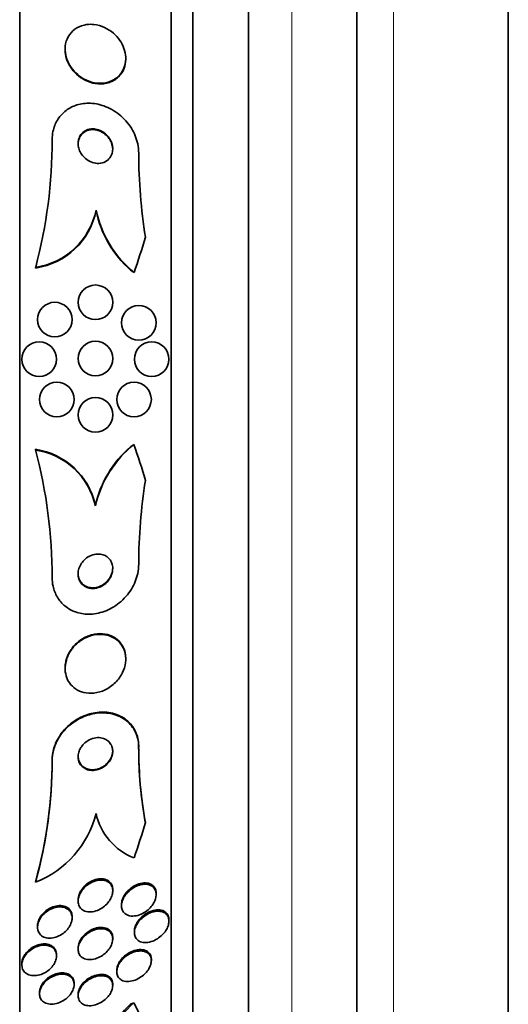
# Model space of a CAD drawing. Units: millimetres. Extents: x -218 to 1083, y 29 to 1164.
# Drawn here: x 739 to 750, y 661 to 684 of the extents above; entities that cross this region are included whole.
import ezdxf

# ---------------------------------------------------------------- set-up
doc = ezdxf.new("R2010")
doc.units = ezdxf.units.MM
doc.layers.add('DV7_Défaut', color=7, linetype='Continuous')
doc.layers.add('Défaut', color=7, linetype='Continuous')

# ---------------------------------------------------------------- blocks, each defined once
blk = doc.blocks.new('SE6')
at = {"layer": 'DV7_Défaut', "color": 7, "lineweight": 35}
for p, q in [((739.073, 649.835), (739.073, 701.646)), ((742.573, 651.764), (742.573, 699.716)), ((743.073, 652.095), (743.073, 699.386)), ((744.364, 653.085), (744.364, 698.395)), ((746.864, 655.24), (746.864, 696.24)), ((750.364, 656.834), (750.364, 694.647)), ((740.123, 682.903), (740.123, 682.887)), ((741.523, 682.671), (741.523, 682.688)), ((740.837, 679.187), (740.837, 679.17)), ((739.441, 677.863), (739.441, 677.847)), ((739.441, 673.643), (739.441, 673.659)), ((740.823, 672.356), (740.823, 672.373)), ((741.523, 668.812), (741.523, 668.829)), ((740.123, 668.613), (740.123, 668.597)), ((741.823, 666.781), (741.823, 666.798)), ((739.823, 666.471), (739.823, 666.487)), ((739.441, 663.662), (739.441, 663.678)), ((741.222, 663.458), (741.222, 663.49)), ((742.225, 663.373), (742.225, 663.406)), ((740.423, 663.253), (740.423, 663.222)), ((741.425, 663.146), (741.425, 663.114)), ((740.284, 662.836), (740.284, 662.866)), ((739.484, 662.649), (739.484, 662.619)), ((742.522, 662.76), (742.522, 662.791)), ((741.222, 662.345), (741.222, 662.377)), ((741.722, 662.524), (741.722, 662.494)), ((740.423, 662.141), (740.423, 662.11)), ((739.923, 661.956), (739.923, 661.987)), ((739.123, 661.778), (739.123, 661.749)), ((742.115, 661.847), (742.115, 661.879)), ((741.315, 661.622), (741.315, 661.591)), ((740.33, 661.296), (740.33, 661.327)), ((741.222, 661.27), (741.222, 661.301)), ((739.53, 661.11), (739.53, 661.08)), ((740.423, 661.065), (740.423, 661.034))]:
    blk.add_line(p, q, dxfattribs=at)
at = {"layer": 'DV7_Défaut', "color": 7, "lineweight": 18}
for p, q in [((745.364, 653.74), (745.364, 697.74)), ((747.714, 655.24), (747.714, 696.24))]:
    blk.add_line(p, q, dxfattribs=at)
at = {"layer": 'DV7_Défaut', "color": 7, "lineweight": 35}
for centre in [(740.823, 677.055), (739.884, 676.655), (741.825, 676.582), (739.523, 675.74), (740.823, 675.755), (742.122, 675.74), (739.93, 674.81), (741.715, 674.81), (740.823, 674.455)]:
    blk.add_circle(centre, 0.4, dxfattribs=at)
for centre, radius, start, end in [((728.27, 680.806), 11.553, 345.2433, 0.0288), ((754.375, 680.524), 12.552, 180.1122, 188.9955), ((739.197, 679.519), 1.674, 278.3975, 348.5531), ((739.198, 679.502), 1.673, 278.3815, 348.5562), ((743.316, 679.705), 2.532, 191.8183, 230.7698), ((743.32, 679.692), 2.537, 191.8626, 228.3807), ((743.296, 671.784), 2.539, 128.6099, 166.978), ((739.19, 672.005), 1.673, 12.6777, 81.3809), ((739.19, 671.989), 1.673, 12.6805, 81.365), ((728.265, 670.699), 11.557, 359.9712, 14.7608), ((743.3, 671.798), 2.543, 130.9837, 166.9375), ((754.377, 670.979), 12.554, 171.0052, 179.888), ((751.568, 666.779), 9.746, 179.8887, 188.992), ((751.475, 666.757), 9.653, 179.8552, 190.2614), ((729.288, 666.486), 10.535, 344.5427, 0.0047), ((729.286, 666.47), 10.536, 344.5436, 0.0046), ((738.616, 665.797), 2.288, 291.1398, 346.0707), ((742.244, 665.56), 1.442, 192.5928, 248.4334), ((743.837, 658.528), 3.165, 132.1895, 162.2876), ((743.769, 658.608), 3.089, 133.7838, 162.5501)]:
    blk.add_arc(centre, radius, start, end, dxfattribs=at)
for centre, major_axis, ratio, start_param, end_param in [((727.073, 682.513), (15.463, 0), 0.959359, 5.955865, 6.013581), ((742.798, 679.356), (-2, 0), 0.959359, 0.950249, 0.99825), ((742.772, 672.142), (-1.999, 0), 0.959627, 5.271589, 5.319436), ((727.073, 668.99), (15.463, 0), 0.959627, 0.269604, 0.327863), ((753.823, 666.879), (-12, 0), 0.959627, 0.141393, 0.160569), ((727.073, 668.99), (15.463, 0), 0.959627, 5.955865, 6.013581), ((742.772, 659.762), (-1.999, 0), 0.65522, -1.011597, -0.963749), ((727.073, 657.61), (15.463, 0), 0.65522, 0.269604, 0.327863)]:
    blk.add_ellipse(centre, major_axis=major_axis, ratio=ratio, start_param=start_param, end_param=end_param, dxfattribs=at)
for points, knots in [([(740.618, 683.471), (740.54, 683.46), (740.464, 683.434), (740.396, 683.395), (740.329, 683.356), (740.268, 683.301), (740.222, 683.235), (740.181, 683.175), (740.151, 683.104), (740.135, 683.029), (740.121, 682.962), (740.119, 682.89), (740.128, 682.82), (740.137, 682.753), (740.156, 682.685), (740.183, 682.621), (740.212, 682.556), (740.249, 682.494), (740.293, 682.439), (740.341, 682.378), (740.397, 682.325), (740.457, 682.28), (740.524, 682.23), (740.598, 682.191), (740.673, 682.164), (740.756, 682.134), (740.842, 682.117), (740.926, 682.116), (741.014, 682.115), (741.102, 682.131), (741.181, 682.164), (741.257, 682.196), (741.328, 682.244), (741.383, 682.307), (741.433, 682.363), (741.472, 682.432), (741.496, 682.508), (741.516, 682.573), (741.525, 682.646), (741.522, 682.718), (741.519, 682.785), (741.505, 682.854), (741.482, 682.919), (741.459, 682.984), (741.426, 683.048), (741.387, 683.105), (741.345, 683.167), (741.294, 683.224), (741.239, 683.272), (741.176, 683.326), (741.107, 683.37), (741.036, 683.403), (740.956, 683.44), (740.872, 683.464), (740.789, 683.473), (740.731, 683.479), (740.674, 683.478), (740.618, 683.471)], [0, 0, 0, 0, 0.059204, 0.059204, 0.059204, 0.118813, 0.118813, 0.118813, 0.172133, 0.172133, 0.172133, 0.218923, 0.218923, 0.218923, 0.263062, 0.263062, 0.263062, 0.308417, 0.308417, 0.308417, 0.357916, 0.357916, 0.357916, 0.413428, 0.413428, 0.413428, 0.475099, 0.475099, 0.475099, 0.54026, 0.54026, 0.54026, 0.603411, 0.603411, 0.603411, 0.65933, 0.65933, 0.65933, 0.707459, 0.707459, 0.707459, 0.751528, 0.751528, 0.751528, 0.795908, 0.795908, 0.795908, 0.843968, 0.843968, 0.843968, 0.897941, 0.897941, 0.897941, 0.958396, 0.958396, 0.958396, 1, 1, 1, 1]), ([(740.123, 682.888), (740.123, 682.87), (740.123, 682.852), (740.125, 682.834), (740.13, 682.767), (740.147, 682.698), (740.172, 682.634), (740.197, 682.568), (740.232, 682.505), (740.274, 682.449), (740.318, 682.387), (740.372, 682.332), (740.429, 682.286), (740.494, 682.234), (740.565, 682.192), (740.638, 682.161), (740.719, 682.127), (740.804, 682.107), (740.887, 682.102), (740.976, 682.096), (741.065, 682.107), (741.145, 682.134), (741.224, 682.161), (741.299, 682.206), (741.359, 682.265), (741.413, 682.318), (741.457, 682.385), (741.485, 682.461), (741.509, 682.525), (741.523, 682.598), (741.523, 682.671)], [0, 0, 0, 0, 0.023929, 0.023929, 0.023929, 0.112352, 0.112352, 0.112352, 0.202188, 0.202188, 0.202188, 0.299593, 0.299593, 0.299593, 0.408678, 0.408678, 0.408678, 0.530382, 0.530382, 0.530382, 0.660303, 0.660303, 0.660303, 0.788013, 0.788013, 0.788013, 0.90231, 0.90231, 0.90231, 1, 1, 1, 1]), ([(739.823, 680.812), (739.823, 680.877), (739.829, 680.941), (739.842, 681.003), (739.862, 681.096), (739.897, 681.184), (739.943, 681.261), (739.99, 681.339), (740.049, 681.408), (740.117, 681.464), (740.189, 681.524), (740.272, 681.57), (740.359, 681.601), (740.457, 681.636), (740.562, 681.654), (740.667, 681.654), (740.784, 681.654), (740.905, 681.632), (741.02, 681.591), (741.144, 681.547), (741.266, 681.48), (741.373, 681.393), (741.481, 681.306), (741.578, 681.198), (741.653, 681.076), (741.721, 680.965), (741.772, 680.84), (741.8, 680.713), (741.815, 680.643), (741.823, 680.571), (741.823, 680.5)], [0, 0, 0, 0, 0.059098, 0.059098, 0.059098, 0.147471, 0.147471, 0.147471, 0.236377, 0.236377, 0.236377, 0.332171, 0.332171, 0.332171, 0.439349, 0.439349, 0.439349, 0.559534, 0.559534, 0.559534, 0.6893, 0.6893, 0.6893, 0.81878, 0.81878, 0.81878, 0.935795, 0.935795, 0.935795, 1, 1, 1, 1]), ([(740.713, 681.058), (740.67, 681.053), (740.627, 681.039), (740.589, 681.018), (740.551, 680.997), (740.516, 680.967), (740.489, 680.931), (740.464, 680.898), (740.445, 680.859), (740.434, 680.817), (740.425, 680.78), (740.421, 680.74), (740.423, 680.7), (740.426, 680.661), (740.434, 680.622), (740.447, 680.585), (740.461, 680.546), (740.48, 680.508), (740.503, 680.475), (740.529, 680.437), (740.56, 680.403), (740.593, 680.375), (740.631, 680.343), (740.674, 680.317), (740.717, 680.299), (740.765, 680.278), (740.816, 680.266), (740.866, 680.264), (740.917, 680.262), (740.968, 680.269), (741.015, 680.287), (741.059, 680.304), (741.1, 680.331), (741.134, 680.366), (741.162, 680.396), (741.186, 680.434), (741.201, 680.476), (741.214, 680.512), (741.222, 680.553), (741.222, 680.593), (741.223, 680.631), (741.218, 680.671), (741.208, 680.709), (741.197, 680.748), (741.181, 680.786), (741.16, 680.82), (741.138, 680.859), (741.11, 680.894), (741.079, 680.924), (741.044, 680.958), (741.005, 680.987), (740.964, 681.009), (740.918, 681.033), (740.869, 681.049), (740.82, 681.056), (740.784, 681.062), (740.748, 681.062), (740.713, 681.058)], [0, 0, 0, 0, 0.05657, 0.05657, 0.05657, 0.113557, 0.113557, 0.113557, 0.164386, 0.164386, 0.164386, 0.209616, 0.209616, 0.209616, 0.253455, 0.253455, 0.253455, 0.299619, 0.299619, 0.299619, 0.350813, 0.350813, 0.350813, 0.408515, 0.408515, 0.408515, 0.472063, 0.472063, 0.472063, 0.537627, 0.537627, 0.537627, 0.599086, 0.599086, 0.599086, 0.652285, 0.652285, 0.652285, 0.698464, 0.698464, 0.698464, 0.742009, 0.742009, 0.742009, 0.787065, 0.787065, 0.787065, 0.836684, 0.836684, 0.836684, 0.892724, 0.892724, 0.892724, 0.955082, 0.955082, 0.955082, 1, 1, 1, 1]), ([(740.741, 681.044), (740.696, 681.042), (740.651, 681.032), (740.61, 681.013), (740.57, 680.994), (740.532, 680.966), (740.502, 680.931), (740.475, 680.9), (740.453, 680.861), (740.44, 680.82), (740.428, 680.785), (740.423, 680.746), (740.423, 680.708)], [0, 0, 0, 0, 0.273547, 0.273547, 0.273547, 0.549105, 0.549105, 0.549105, 0.794222, 0.794222, 0.794222, 1, 1, 1, 1]), ([(741.222, 680.583), (741.222, 680.614), (741.219, 680.644), (741.212, 680.674), (741.203, 680.713), (741.189, 680.752), (741.17, 680.787), (741.149, 680.825), (741.123, 680.861), (741.094, 680.892), (741.061, 680.927), (741.024, 680.957), (740.984, 680.981), (740.94, 681.007), (740.892, 681.026), (740.844, 681.036), (740.81, 681.043), (740.775, 681.046), (740.741, 681.044)], [0, 0, 0, 0, 0.119278, 0.119278, 0.119278, 0.274356, 0.274356, 0.274356, 0.443942, 0.443942, 0.443942, 0.635287, 0.635287, 0.635287, 0.849399, 0.849399, 0.849399, 1, 1, 1, 1]), ([(740.502, 671.028), (740.478, 670.992), (740.457, 670.951), (740.443, 670.909), (740.43, 670.867), (740.422, 670.822), (740.423, 670.778), (740.423, 670.738), (740.429, 670.698), (740.442, 670.661), (740.454, 670.627), (740.472, 670.594), (740.494, 670.567), (740.516, 670.538), (740.544, 670.514), (740.574, 670.495), (740.606, 670.475), (740.643, 670.46), (740.681, 670.452), (740.723, 670.443), (740.768, 670.441), (740.812, 670.447), (740.861, 670.453), (740.911, 670.469), (740.957, 670.492), (741.005, 670.516), (741.051, 670.55), (741.091, 670.592), (741.128, 670.631), (741.161, 670.678), (741.184, 670.729), (741.204, 670.774), (741.217, 670.823), (741.221, 670.872), (741.225, 670.913), (741.221, 670.956), (741.211, 670.995), (741.202, 671.031), (741.187, 671.065), (741.168, 671.095), (741.148, 671.125), (741.123, 671.151), (741.096, 671.172), (741.065, 671.195), (741.031, 671.213), (740.996, 671.224), (740.956, 671.237), (740.913, 671.242), (740.87, 671.24), (740.822, 671.239), (740.773, 671.228), (740.726, 671.209), (740.677, 671.19), (740.629, 671.16), (740.586, 671.123), (740.555, 671.096), (740.526, 671.064), (740.502, 671.028)], [0, 0, 0, 0, 0.049485, 0.049485, 0.049485, 0.099263, 0.099263, 0.099263, 0.145235, 0.145235, 0.145235, 0.189034, 0.189034, 0.189034, 0.234447, 0.234447, 0.234447, 0.284395, 0.284395, 0.284395, 0.340674, 0.340674, 0.340674, 0.403187, 0.403187, 0.403187, 0.468816, 0.468816, 0.468816, 0.531674, 0.531674, 0.531674, 0.586746, 0.586746, 0.586746, 0.634116, 0.634116, 0.634116, 0.677852, 0.677852, 0.677852, 0.7223, 0.7223, 0.7223, 0.770746, 0.770746, 0.770746, 0.825341, 0.825341, 0.825341, 0.886506, 0.886506, 0.886506, 0.951781, 0.951781, 0.951781, 1, 1, 1, 1]), ([(739.823, 670.693), (739.823, 670.628), (739.829, 670.563), (739.843, 670.5), (739.862, 670.408), (739.897, 670.319), (739.944, 670.242), (739.99, 670.164), (740.05, 670.096), (740.118, 670.04), (740.19, 669.98), (740.273, 669.934), (740.361, 669.902), (740.458, 669.867), (740.563, 669.85), (740.668, 669.85), (740.786, 669.85), (740.907, 669.872), (741.022, 669.913), (741.146, 669.957), (741.267, 670.025), (741.375, 670.112), (741.482, 670.199), (741.579, 670.307), (741.654, 670.429), (741.721, 670.54), (741.773, 670.665), (741.8, 670.792), (741.815, 670.862), (741.823, 670.934), (741.823, 671.004)], [0, 0, 0, 0, 0.059471, 0.059471, 0.059471, 0.147832, 0.147832, 0.147832, 0.236754, 0.236754, 0.236754, 0.332589, 0.332589, 0.332589, 0.43982, 0.43982, 0.43982, 0.560057, 0.560057, 0.560057, 0.689846, 0.689846, 0.689846, 0.8193, 0.8193, 0.8193, 0.936246, 0.936246, 0.936246, 1, 1, 1, 1]), ([(740.423, 670.796), (740.423, 670.777), (740.424, 670.758), (740.427, 670.739), (740.433, 670.701), (740.445, 670.665), (740.462, 670.632), (740.478, 670.6), (740.501, 670.572), (740.526, 670.548), (740.553, 670.523), (740.585, 670.502), (740.618, 670.488), (740.655, 670.472), (740.696, 670.463), (740.737, 670.46), (740.783, 670.457), (740.831, 670.463), (740.876, 670.476), (740.926, 670.491), (740.975, 670.515), (741.02, 670.546), (741.065, 670.578), (741.106, 670.619), (741.139, 670.667), (741.169, 670.71), (741.193, 670.759), (741.207, 670.811), (741.217, 670.846), (741.222, 670.884), (741.222, 670.921)], [0, 0, 0, 0, 0.043675, 0.043675, 0.043675, 0.132565, 0.132565, 0.132565, 0.220575, 0.220575, 0.220575, 0.314685, 0.314685, 0.314685, 0.419827, 0.419827, 0.419827, 0.538185, 0.538185, 0.538185, 0.667099, 0.667099, 0.667099, 0.797411, 0.797411, 0.797411, 0.916804, 0.916804, 0.916804, 1, 1, 1, 1]), ([(740.484, 669.239), (740.416, 669.193), (740.352, 669.135), (740.299, 669.069), (740.245, 669.003), (740.2, 668.926), (740.17, 668.846), (740.142, 668.773), (740.126, 668.696), (740.123, 668.621), (740.12, 668.553), (740.129, 668.486), (740.147, 668.424), (740.165, 668.363), (740.193, 668.306), (740.228, 668.257), (740.266, 668.205), (740.312, 668.161), (740.364, 668.126), (740.421, 668.087), (740.485, 668.059), (740.553, 668.042), (740.628, 668.024), (740.709, 668.019), (740.789, 668.028), (740.877, 668.037), (740.966, 668.063), (741.049, 668.103), (741.134, 668.145), (741.216, 668.202), (741.286, 668.273), (741.351, 668.338), (741.408, 668.416), (741.448, 668.5), (741.484, 668.573), (741.508, 668.653), (741.518, 668.732), (741.526, 668.801), (741.523, 668.872), (741.51, 668.936), (741.497, 668.999), (741.475, 669.058), (741.444, 669.11), (741.412, 669.164), (741.371, 669.212), (741.324, 669.25), (741.272, 669.293), (741.213, 669.326), (741.149, 669.348), (741.078, 669.373), (741.001, 669.385), (740.923, 669.384), (740.838, 669.383), (740.749, 669.366), (740.665, 669.334), (740.602, 669.31), (740.541, 669.279), (740.484, 669.239)], [0, 0, 0, 0, 0.054874, 0.054874, 0.054874, 0.110131, 0.110131, 0.110131, 0.159867, 0.159867, 0.159867, 0.20488, 0.20488, 0.20488, 0.249175, 0.249175, 0.249175, 0.296187, 0.296187, 0.296187, 0.348382, 0.348382, 0.348382, 0.40694, 0.40694, 0.40694, 0.470804, 0.470804, 0.470804, 0.535812, 0.535812, 0.535812, 0.596001, 0.596001, 0.596001, 0.647981, 0.647981, 0.647981, 0.693627, 0.693627, 0.693627, 0.73736, 0.73736, 0.73736, 0.783132, 0.783132, 0.783132, 0.833793, 0.833793, 0.833793, 0.890906, 0.890906, 0.890906, 0.953876, 0.953876, 0.953876, 1, 1, 1, 1]), ([(741.522, 668.829), (741.522, 668.886), (741.515, 668.943), (741.5, 668.995), (741.483, 669.056), (741.456, 669.112), (741.421, 669.161), (741.385, 669.213), (741.339, 669.258), (741.289, 669.293), (741.233, 669.333), (741.169, 669.362), (741.102, 669.379), (741.027, 669.399), (740.947, 669.405), (740.866, 669.397), (740.779, 669.389), (740.689, 669.364), (740.605, 669.325), (740.52, 669.285), (740.437, 669.228), (740.366, 669.159), (740.301, 669.095), (740.243, 669.017), (740.201, 668.934), (740.165, 668.861), (740.14, 668.781), (740.129, 668.703), (740.125, 668.673), (740.123, 668.642), (740.123, 668.612)], [0, 0, 0, 0, 0.076002, 0.076002, 0.076002, 0.163793, 0.163793, 0.163793, 0.257174, 0.257174, 0.257174, 0.361363, 0.361363, 0.361363, 0.478711, 0.478711, 0.478711, 0.606711, 0.606711, 0.606711, 0.736552, 0.736552, 0.736552, 0.856493, 0.856493, 0.856493, 0.960491, 0.960491, 0.960491, 1, 1, 1, 1]), ([(739.823, 666.487), (739.823, 666.493), (739.823, 666.498), (739.823, 666.504), (739.825, 666.601), (739.843, 666.701), (739.876, 666.797), (739.908, 666.888), (739.954, 666.978), (740.009, 667.059), (740.067, 667.144), (740.137, 667.221), (740.213, 667.287), (740.296, 667.36), (740.389, 667.421), (740.484, 667.468), (740.591, 667.52), (740.704, 667.556), (740.815, 667.574), (740.938, 667.594), (741.061, 667.593), (741.176, 667.57), (741.296, 667.546), (741.41, 667.499), (741.507, 667.429), (741.599, 667.363), (741.679, 667.274), (741.734, 667.169), (741.782, 667.077), (741.813, 666.97), (741.82, 666.858), (741.822, 666.838), (741.823, 666.818), (741.823, 666.798)], [0, 0, 0, 0, 0.005641, 0.005641, 0.005641, 0.097421, 0.097421, 0.097421, 0.185101, 0.185101, 0.185101, 0.276246, 0.276246, 0.276246, 0.376501, 0.376501, 0.376501, 0.489342, 0.489342, 0.489342, 0.614534, 0.614534, 0.614534, 0.745833, 0.745833, 0.745833, 0.871346, 0.871346, 0.871346, 0.980873, 0.980873, 0.980873, 1, 1, 1, 1]), ([(739.823, 666.471), (739.823, 666.487), (739.823, 666.503), (739.824, 666.519), (739.829, 666.615), (739.851, 666.715), (739.886, 666.809), (739.921, 666.9), (739.969, 666.988), (740.027, 667.068), (740.087, 667.152), (740.159, 667.228), (740.237, 667.292), (740.323, 667.364), (740.418, 667.422), (740.515, 667.467), (740.625, 667.516), (740.739, 667.549), (740.851, 667.563), (740.975, 667.579), (741.098, 667.573), (741.212, 667.546), (741.331, 667.518), (741.442, 667.465), (741.536, 667.391), (741.624, 667.321), (741.699, 667.229), (741.749, 667.122), (741.792, 667.029), (741.818, 666.921), (741.822, 666.81), (741.822, 666.801), (741.823, 666.791), (741.823, 666.781)], [0, 0, 0, 0, 0.015287, 0.015287, 0.015287, 0.106319, 0.106319, 0.106319, 0.19411, 0.19411, 0.19411, 0.286009, 0.286009, 0.286009, 0.387453, 0.387453, 0.387453, 0.501623, 0.501623, 0.501623, 0.627764, 0.627764, 0.627764, 0.758969, 0.758969, 0.758969, 0.883119, 0.883119, 0.883119, 0.990845, 0.990845, 0.990845, 1, 1, 1, 1]), ([(740.485, 666.768), (740.464, 666.734), (740.447, 666.696), (740.437, 666.659), (740.426, 666.621), (740.421, 666.582), (740.423, 666.545), (740.424, 666.509), (740.431, 666.474), (740.443, 666.442), (740.456, 666.409), (740.474, 666.378), (740.497, 666.352), (740.521, 666.324), (740.551, 666.3), (740.584, 666.283), (740.62, 666.263), (740.662, 666.25), (740.705, 666.244), (740.752, 666.238), (740.802, 666.24), (740.851, 666.251), (740.903, 666.263), (740.955, 666.284), (741.002, 666.314), (741.047, 666.342), (741.09, 666.379), (741.125, 666.422), (741.155, 666.459), (741.18, 666.502), (741.197, 666.547), (741.212, 666.585), (741.22, 666.626), (741.222, 666.665), (741.224, 666.702), (741.22, 666.739), (741.21, 666.772), (741.201, 666.806), (741.185, 666.837), (741.166, 666.865), (741.145, 666.895), (741.118, 666.92), (741.088, 666.94), (741.055, 666.963), (741.016, 666.979), (740.976, 666.989), (740.931, 666.999), (740.882, 667.001), (740.834, 666.995), (740.783, 666.989), (740.73, 666.972), (740.681, 666.947), (740.633, 666.923), (740.587, 666.89), (740.548, 666.849), (740.524, 666.825), (740.503, 666.797), (740.485, 666.768)], [0, 0, 0, 0, 0.044552, 0.044552, 0.044552, 0.089184, 0.089184, 0.089184, 0.132994, 0.132994, 0.132994, 0.17883, 0.17883, 0.17883, 0.229491, 0.229491, 0.229491, 0.286595, 0.286595, 0.286595, 0.349733, 0.349733, 0.349733, 0.415377, 0.415377, 0.415377, 0.47748, 0.47748, 0.47748, 0.531492, 0.531492, 0.531492, 0.578168, 0.578168, 0.578168, 0.621781, 0.621781, 0.621781, 0.666568, 0.666568, 0.666568, 0.715682, 0.715682, 0.715682, 0.771113, 0.771113, 0.771113, 0.832988, 0.832988, 0.832988, 0.89844, 0.89844, 0.89844, 0.961743, 0.961743, 0.961743, 1, 1, 1, 1]), ([(740.423, 666.574), (740.423, 666.544), (740.426, 666.514), (740.434, 666.487), (740.443, 666.453), (740.458, 666.421), (740.477, 666.393), (740.498, 666.363), (740.525, 666.337), (740.554, 666.317), (740.587, 666.294), (740.625, 666.277), (740.665, 666.267), (740.71, 666.257), (740.758, 666.254), (740.806, 666.26), (740.857, 666.266), (740.91, 666.281), (740.959, 666.306), (741.007, 666.33), (741.054, 666.363), (741.093, 666.403), (741.128, 666.438), (741.159, 666.481), (741.181, 666.526), (741.2, 666.565), (741.213, 666.607), (741.219, 666.648), (741.221, 666.665), (741.222, 666.682), (741.222, 666.698)], [0, 0, 0, 0, 0.071486, 0.071486, 0.071486, 0.161121, 0.161121, 0.161121, 0.258976, 0.258976, 0.258976, 0.369106, 0.369106, 0.369106, 0.492154, 0.492154, 0.492154, 0.623033, 0.623033, 0.623033, 0.750572, 0.750572, 0.750572, 0.863635, 0.863635, 0.863635, 0.960423, 0.960423, 0.960423, 1, 1, 1, 1]), ([(740.492, 663.469), (740.519, 663.511), (740.554, 663.551), (740.591, 663.585), (740.629, 663.62), (740.671, 663.649), (740.714, 663.673), (740.761, 663.698), (740.81, 663.717), (740.859, 663.728), (740.91, 663.739), (740.962, 663.741), (741.008, 663.734), (741.053, 663.727), (741.095, 663.711), (741.129, 663.685), (741.159, 663.663), (741.184, 663.633), (741.2, 663.598), (741.214, 663.568), (741.222, 663.533), (741.222, 663.496), (741.222, 663.494), (741.222, 663.492), (741.222, 663.49)], [0, 0, 0, 0, 0.139655, 0.139655, 0.139655, 0.278547, 0.278547, 0.278547, 0.430929, 0.430929, 0.430929, 0.590761, 0.590761, 0.590761, 0.743817, 0.743817, 0.743817, 0.878141, 0.878141, 0.878141, 0.993987, 0.993987, 0.993987, 1, 1, 1, 1]), ([(740.676, 663.62), (740.732, 663.655), (740.793, 663.682), (740.853, 663.695), (740.904, 663.707), (740.955, 663.71), (741.002, 663.704), (741.047, 663.698), (741.09, 663.682), (741.125, 663.658), (741.156, 663.636), (741.181, 663.606), (741.198, 663.572), (741.213, 663.541), (741.221, 663.506), (741.222, 663.47), (741.224, 663.436), (741.219, 663.4), (741.209, 663.364), (741.198, 663.328), (741.183, 663.292), (741.163, 663.258), (741.141, 663.221), (741.114, 663.186), (741.084, 663.154), (741.051, 663.119), (741.013, 663.088), (740.973, 663.062), (740.928, 663.033), (740.88, 663.01), (740.833, 662.995), (740.782, 662.978), (740.73, 662.97), (740.681, 662.972), (740.633, 662.974), (740.587, 662.984), (740.548, 663.005), (740.513, 663.023), (740.483, 663.05), (740.461, 663.083), (740.443, 663.111), (740.43, 663.146), (740.425, 663.182), (740.421, 663.215), (740.422, 663.252), (740.429, 663.288), (740.437, 663.323), (740.45, 663.36), (740.467, 663.394), (740.486, 663.431), (740.51, 663.466), (740.537, 663.499), (740.568, 663.535), (740.603, 663.567), (740.64, 663.595), (740.652, 663.604), (740.664, 663.612), (740.676, 663.62)], [0, 0, 0, 0, 0.076658, 0.076658, 0.076658, 0.141823, 0.141823, 0.141823, 0.204722, 0.204722, 0.204722, 0.260124, 0.260124, 0.260124, 0.307873, 0.307873, 0.307873, 0.351853, 0.351853, 0.351853, 0.396368, 0.396368, 0.396368, 0.444708, 0.444708, 0.444708, 0.499043, 0.499043, 0.499043, 0.559859, 0.559859, 0.559859, 0.624857, 0.624857, 0.624857, 0.688745, 0.688745, 0.688745, 0.746037, 0.746037, 0.746037, 0.795411, 0.795411, 0.795411, 0.840021, 0.840021, 0.840021, 0.884121, 0.884121, 0.884121, 0.93116, 0.93116, 0.93116, 0.983573, 0.983573, 0.983573, 1, 1, 1, 1]), ([(741.503, 662.935), (741.48, 662.954), (741.461, 662.979), (741.448, 663.007), (741.434, 663.036), (741.427, 663.069), (741.425, 663.103), (741.424, 663.136), (741.429, 663.172), (741.439, 663.207), (741.449, 663.242), (741.464, 663.277), (741.483, 663.311), (741.504, 663.347), (741.53, 663.382), (741.559, 663.413), (741.591, 663.449), (741.628, 663.481), (741.667, 663.507), (741.71, 663.538), (741.758, 663.563), (741.805, 663.58), (741.856, 663.599), (741.908, 663.61), (741.958, 663.611), (742.007, 663.613), (742.055, 663.604), (742.096, 663.585), (742.126, 663.571), (742.154, 663.551), (742.175, 663.525), (742.196, 663.5), (742.211, 663.468), (742.219, 663.432), (742.226, 663.4), (742.227, 663.365), (742.222, 663.33), (742.217, 663.295), (742.207, 663.26), (742.192, 663.226), (742.176, 663.19), (742.155, 663.155), (742.131, 663.123), (742.105, 663.086), (742.073, 663.052), (742.039, 663.023), (742, 662.989), (741.958, 662.96), (741.914, 662.937), (741.865, 662.912), (741.814, 662.893), (741.764, 662.884), (741.713, 662.874), (741.661, 662.873), (741.614, 662.882), (741.573, 662.891), (741.534, 662.909), (741.503, 662.935)], [0, 0, 0, 0, 0.045024, 0.045024, 0.045024, 0.090247, 0.090247, 0.090247, 0.133162, 0.133162, 0.133162, 0.176206, 0.176206, 0.176206, 0.222995, 0.222995, 0.222995, 0.276152, 0.276152, 0.276152, 0.336824, 0.336824, 0.336824, 0.403338, 0.403338, 0.403338, 0.470122, 0.470122, 0.470122, 0.519581, 0.519581, 0.519581, 0.569403, 0.569403, 0.569403, 0.613684, 0.613684, 0.613684, 0.655885, 0.655885, 0.655885, 0.70035, 0.70035, 0.70035, 0.750273, 0.750273, 0.750273, 0.807598, 0.807598, 0.807598, 0.872007, 0.872007, 0.872007, 0.939473, 0.939473, 0.939473, 1, 1, 1, 1]), ([(741.425, 663.145), (741.425, 663.163), (741.427, 663.183), (741.43, 663.202), (741.437, 663.236), (741.448, 663.272), (741.464, 663.306), (741.481, 663.342), (741.503, 663.377), (741.529, 663.409), (741.557, 663.445), (741.59, 663.478), (741.625, 663.507), (741.665, 663.54), (741.709, 663.568), (741.753, 663.59), (741.803, 663.614), (741.854, 663.63), (741.904, 663.638), (741.955, 663.646), (742.006, 663.645), (742.052, 663.633), (742.087, 663.624), (742.12, 663.608), (742.147, 663.585), (742.174, 663.563), (742.196, 663.533), (742.209, 663.498), (742.22, 663.47), (742.225, 663.439), (742.225, 663.406)], [0, 0, 0, 0, 0.047443, 0.047443, 0.047443, 0.132384, 0.132384, 0.132384, 0.222506, 0.222506, 0.222506, 0.323801, 0.323801, 0.323801, 0.439837, 0.439837, 0.439837, 0.569629, 0.569629, 0.569629, 0.704733, 0.704733, 0.704733, 0.810028, 0.810028, 0.810028, 0.916235, 0.916235, 0.916235, 1, 1, 1, 1]), ([(740.423, 663.251), (740.423, 663.275), (740.425, 663.299), (740.431, 663.323), (740.438, 663.359), (740.452, 663.395), (740.47, 663.43), (740.477, 663.443), (740.484, 663.456), (740.492, 663.469)], [0, 0, 0, 0, 0.328755, 0.328755, 0.328755, 0.815138, 0.815138, 0.815138, 1, 1, 1, 1]), ([(739.657, 662.948), (739.698, 662.983), (739.744, 663.014), (739.791, 663.036), (739.839, 663.059), (739.888, 663.074), (739.937, 663.082), (739.986, 663.09), (740.036, 663.089), (740.081, 663.08), (740.124, 663.071), (740.164, 663.053), (740.197, 663.027), (740.225, 663.004), (740.249, 662.973), (740.264, 662.938), (740.277, 662.907), (740.285, 662.872), (740.284, 662.835), (740.284, 662.8), (740.278, 662.764), (740.266, 662.728), (740.254, 662.692), (740.237, 662.656), (740.215, 662.622), (740.191, 662.586), (740.162, 662.552), (740.13, 662.522), (740.095, 662.489), (740.056, 662.46), (740.014, 662.436), (739.969, 662.411), (739.921, 662.391), (739.874, 662.379), (739.824, 662.367), (739.773, 662.363), (739.726, 662.367), (739.68, 662.372), (739.637, 662.385), (739.6, 662.407), (739.567, 662.427), (739.538, 662.455), (739.519, 662.488), (739.501, 662.518), (739.49, 662.552), (739.486, 662.589), (739.482, 662.623), (739.485, 662.66), (739.494, 662.696), (739.503, 662.732), (739.518, 662.768), (739.537, 662.803), (739.557, 662.839), (739.583, 662.874), (739.612, 662.905), (739.626, 662.92), (739.641, 662.934), (739.657, 662.948)], [0, 0, 0, 0, 0.061541, 0.061541, 0.061541, 0.122948, 0.122948, 0.122948, 0.186462, 0.186462, 0.186462, 0.247493, 0.247493, 0.247493, 0.302187, 0.302187, 0.302187, 0.350602, 0.350602, 0.350602, 0.395931, 0.395931, 0.395931, 0.44183, 0.44183, 0.44183, 0.49118, 0.49118, 0.49118, 0.545791, 0.545791, 0.545791, 0.605855, 0.605855, 0.605855, 0.66914, 0.66914, 0.66914, 0.731144, 0.731144, 0.731144, 0.787533, 0.787533, 0.787533, 0.837376, 0.837376, 0.837376, 0.883247, 0.883247, 0.883247, 0.928736, 0.928736, 0.928736, 0.976872, 0.976872, 0.976872, 1, 1, 1, 1]), ([(739.484, 662.649), (739.484, 662.653), (739.485, 662.658), (739.485, 662.663), (739.486, 662.697), (739.494, 662.734), (739.507, 662.77), (739.521, 662.806), (739.54, 662.842), (739.563, 662.875), (739.589, 662.911), (739.619, 662.945), (739.652, 662.974), (739.689, 663.006), (739.73, 663.034), (739.772, 663.056), (739.818, 663.081), (739.866, 663.098), (739.914, 663.108), (739.964, 663.119), (740.014, 663.121), (740.061, 663.114), (740.105, 663.107), (740.147, 663.092), (740.182, 663.068), (740.213, 663.047), (740.24, 663.018), (740.257, 662.983), (740.273, 662.953), (740.282, 662.918), (740.284, 662.881), (740.284, 662.876), (740.284, 662.871), (740.284, 662.866)], [0, 0, 0, 0, 0.012165, 0.012165, 0.012165, 0.102848, 0.102848, 0.102848, 0.195445, 0.195445, 0.195445, 0.295334, 0.295334, 0.295334, 0.405811, 0.405811, 0.405811, 0.52691, 0.52691, 0.52691, 0.653802, 0.653802, 0.653802, 0.777219, 0.777219, 0.777219, 0.88865, 0.88865, 0.88865, 0.986932, 0.986932, 0.986932, 1, 1, 1, 1]), ([(741.831, 662.298), (741.804, 662.313), (741.78, 662.334), (741.762, 662.36), (741.743, 662.386), (741.731, 662.418), (741.725, 662.452), (741.721, 662.484), (741.722, 662.519), (741.729, 662.554), (741.736, 662.588), (741.748, 662.623), (741.764, 662.656), (741.782, 662.691), (741.804, 662.725), (741.829, 662.757), (741.858, 662.792), (741.89, 662.824), (741.925, 662.852), (741.965, 662.885), (742.008, 662.912), (742.052, 662.933), (742.101, 662.957), (742.152, 662.974), (742.201, 662.982), (742.253, 662.991), (742.304, 662.99), (742.349, 662.979), (742.385, 662.97), (742.418, 662.955), (742.446, 662.933), (742.473, 662.911), (742.495, 662.881), (742.508, 662.846), (742.519, 662.815), (742.524, 662.78), (742.522, 662.744), (742.52, 662.711), (742.512, 662.676), (742.5, 662.642), (742.488, 662.608), (742.47, 662.573), (742.449, 662.541), (742.426, 662.506), (742.398, 662.472), (742.368, 662.442), (742.333, 662.408), (742.294, 662.378), (742.255, 662.352), (742.209, 662.324), (742.161, 662.301), (742.113, 662.286), (742.061, 662.27), (742.008, 662.262), (741.96, 662.264), (741.913, 662.266), (741.868, 662.277), (741.831, 662.298)], [0, 0, 0, 0, 0.04783, 0.04783, 0.04783, 0.095981, 0.095981, 0.095981, 0.140083, 0.140083, 0.140083, 0.182118, 0.182118, 0.182118, 0.226323, 0.226323, 0.226323, 0.275919, 0.275919, 0.275919, 0.33299, 0.33299, 0.33299, 0.397516, 0.397516, 0.397516, 0.46575, 0.46575, 0.46575, 0.519809, 0.519809, 0.519809, 0.574378, 0.574378, 0.574378, 0.621242, 0.621242, 0.621242, 0.663369, 0.663369, 0.663369, 0.705875, 0.705875, 0.705875, 0.752608, 0.752608, 0.752608, 0.806256, 0.806256, 0.806256, 0.86785, 0.86785, 0.86785, 0.935226, 0.935226, 0.935226, 1, 1, 1, 1]), ([(741.722, 662.524), (741.722, 662.526), (741.722, 662.529), (741.723, 662.532), (741.723, 662.564), (741.73, 662.599), (741.742, 662.634), (741.754, 662.668), (741.771, 662.703), (741.791, 662.735), (741.814, 662.77), (741.841, 662.804), (741.87, 662.834), (741.904, 662.868), (741.942, 662.899), (741.981, 662.925), (742.025, 662.954), (742.073, 662.977), (742.12, 662.993), (742.172, 663.011), (742.224, 663.02), (742.273, 663.02), (742.322, 663.02), (742.369, 663.01), (742.408, 662.989), (742.437, 662.974), (742.462, 662.954), (742.481, 662.927), (742.501, 662.901), (742.514, 662.868), (742.519, 662.833), (742.521, 662.82), (742.522, 662.806), (742.522, 662.793)], [0, 0, 0, 0, 0.00671, 0.00671, 0.00671, 0.091783, 0.091783, 0.091783, 0.176846, 0.176846, 0.176846, 0.269554, 0.269554, 0.269554, 0.375386, 0.375386, 0.375386, 0.496926, 0.496926, 0.496926, 0.631003, 0.631003, 0.631003, 0.766123, 0.766123, 0.766123, 0.864857, 0.864857, 0.864857, 0.964364, 0.964364, 0.964364, 1, 1, 1, 1]), ([(740.491, 662.348), (740.518, 662.389), (740.551, 662.427), (740.587, 662.46), (740.624, 662.493), (740.664, 662.522), (740.705, 662.545), (740.751, 662.57), (740.799, 662.59), (740.847, 662.601), (740.897, 662.614), (740.948, 662.618), (740.995, 662.613), (741.041, 662.608), (741.084, 662.595), (741.12, 662.572), (741.152, 662.551), (741.179, 662.523), (741.197, 662.488), (741.212, 662.458), (741.221, 662.423), (741.222, 662.386), (741.222, 662.384), (741.222, 662.381), (741.222, 662.378)], [0, 0, 0, 0, 0.13432, 0.13432, 0.13432, 0.267858, 0.267858, 0.267858, 0.414984, 0.414984, 0.414984, 0.572866, 0.572866, 0.572866, 0.729064, 0.729064, 0.729064, 0.869737, 0.869737, 0.869737, 0.990659, 0.990659, 0.990659, 1, 1, 1, 1]), ([(740.675, 662.497), (740.723, 662.526), (740.774, 662.55), (740.825, 662.564), (740.875, 662.579), (740.926, 662.586), (740.973, 662.584), (741.021, 662.582), (741.066, 662.57), (741.104, 662.55), (741.139, 662.532), (741.168, 662.505), (741.189, 662.471), (741.207, 662.443), (741.218, 662.408), (741.221, 662.371), (741.224, 662.338), (741.221, 662.302), (741.212, 662.267), (741.203, 662.232), (741.188, 662.197), (741.17, 662.163), (741.15, 662.128), (741.125, 662.094), (741.096, 662.063), (741.065, 662.029), (741.03, 661.999), (740.992, 661.973), (740.95, 661.944), (740.905, 661.92), (740.859, 661.903), (740.81, 661.884), (740.759, 661.873), (740.711, 661.871), (740.661, 661.868), (740.614, 661.875), (740.572, 661.89), (740.533, 661.905), (740.499, 661.929), (740.473, 661.959), (740.451, 661.986), (740.435, 662.02), (740.428, 662.056), (740.421, 662.089), (740.421, 662.125), (740.427, 662.161), (740.433, 662.195), (740.445, 662.231), (740.461, 662.265), (740.478, 662.3), (740.501, 662.334), (740.527, 662.366), (740.555, 662.4), (740.588, 662.432), (740.623, 662.46), (740.64, 662.473), (740.657, 662.485), (740.675, 662.497)], [0, 0, 0, 0, 0.064492, 0.064492, 0.064492, 0.128949, 0.128949, 0.128949, 0.193609, 0.193609, 0.193609, 0.252615, 0.252615, 0.252615, 0.303441, 0.303441, 0.303441, 0.348606, 0.348606, 0.348606, 0.39252, 0.39252, 0.39252, 0.438921, 0.438921, 0.438921, 0.490475, 0.490475, 0.490475, 0.548511, 0.548511, 0.548511, 0.61208, 0.61208, 0.61208, 0.677111, 0.677111, 0.677111, 0.737724, 0.737724, 0.737724, 0.790418, 0.790418, 0.790418, 0.836681, 0.836681, 0.836681, 0.880624, 0.880624, 0.880624, 0.926096, 0.926096, 0.926096, 0.975963, 0.975963, 0.975963, 1, 1, 1, 1]), ([(739.284, 662.059), (739.323, 662.094), (739.368, 662.124), (739.414, 662.147), (739.46, 662.17), (739.508, 662.187), (739.555, 662.196), (739.604, 662.205), (739.654, 662.207), (739.699, 662.2), (739.744, 662.193), (739.785, 662.178), (739.82, 662.155), (739.852, 662.134), (739.878, 662.105), (739.896, 662.071), (739.911, 662.041), (739.921, 662.006), (739.922, 661.969), (739.924, 661.935), (739.919, 661.898), (739.908, 661.863), (739.897, 661.827), (739.88, 661.792), (739.859, 661.758), (739.837, 661.723), (739.809, 661.69), (739.778, 661.66), (739.745, 661.628), (739.707, 661.599), (739.667, 661.576), (739.624, 661.55), (739.577, 661.531), (739.531, 661.518), (739.482, 661.504), (739.432, 661.498), (739.386, 661.5), (739.339, 661.502), (739.294, 661.512), (739.255, 661.531), (739.22, 661.549), (739.188, 661.575), (739.166, 661.606), (739.146, 661.635), (739.132, 661.669), (739.126, 661.705), (739.121, 661.739), (739.122, 661.775), (739.13, 661.812), (739.137, 661.847), (739.151, 661.883), (739.169, 661.917), (739.188, 661.952), (739.213, 661.986), (739.241, 662.017), (739.255, 662.032), (739.269, 662.046), (739.284, 662.059)], [0, 0, 0, 0, 0.059815, 0.059815, 0.059815, 0.119452, 0.119452, 0.119452, 0.181994, 0.181994, 0.181994, 0.243756, 0.243756, 0.243756, 0.300534, 0.300534, 0.300534, 0.351047, 0.351047, 0.351047, 0.397499, 0.397499, 0.397499, 0.443355, 0.443355, 0.443355, 0.491635, 0.491635, 0.491635, 0.544428, 0.544428, 0.544428, 0.602478, 0.602478, 0.602478, 0.664477, 0.664477, 0.664477, 0.726801, 0.726801, 0.726801, 0.785052, 0.785052, 0.785052, 0.837102, 0.837102, 0.837102, 0.88439, 0.88439, 0.88439, 0.930158, 0.930158, 0.930158, 0.977517, 0.977517, 0.977517, 1, 1, 1, 1]), ([(739.123, 661.777), (739.123, 661.803), (739.126, 661.829), (739.133, 661.856), (739.142, 661.891), (739.157, 661.927), (739.177, 661.961), (739.198, 661.996), (739.224, 662.03), (739.253, 662.06), (739.285, 662.093), (739.322, 662.122), (739.36, 662.147), (739.382, 662.16), (739.404, 662.173), (739.427, 662.183)], [0, 0, 0, 0, 0.164722, 0.164722, 0.164722, 0.384026, 0.384026, 0.384026, 0.61274, 0.61274, 0.61274, 0.861411, 0.861411, 0.861411, 1, 1, 1, 1]), ([(739.427, 662.183), (739.475, 662.206), (739.526, 662.222), (739.575, 662.229), (739.624, 662.237), (739.673, 662.236), (739.717, 662.227), (739.761, 662.218), (739.801, 662.201), (739.833, 662.176), (739.863, 662.153), (739.887, 662.123), (739.902, 662.088), (739.915, 662.058), (739.923, 662.023), (739.923, 661.987)], [0, 0, 0, 0, 0.215003, 0.215003, 0.215003, 0.430203, 0.430203, 0.430203, 0.640816, 0.640816, 0.640816, 0.832875, 0.832875, 0.832875, 1, 1, 1, 1]), ([(740.423, 662.139), (740.423, 662.161), (740.425, 662.184), (740.43, 662.207), (740.438, 662.242), (740.451, 662.277), (740.469, 662.311), (740.476, 662.324), (740.483, 662.336), (740.491, 662.348)], [0, 0, 0, 0, 0.325264, 0.325264, 0.325264, 0.816415, 0.816415, 0.816415, 1, 1, 1, 1]), ([(741.429, 661.396), (741.4, 661.411), (741.375, 661.432), (741.356, 661.458), (741.337, 661.484), (741.324, 661.515), (741.318, 661.55), (741.313, 661.582), (741.314, 661.617), (741.322, 661.653), (741.329, 661.686), (741.342, 661.721), (741.359, 661.754), (741.377, 661.788), (741.4, 661.821), (741.425, 661.851), (741.454, 661.885), (741.487, 661.916), (741.521, 661.943), (741.56, 661.973), (741.603, 661.999), (741.646, 662.019), (741.694, 662.042), (741.744, 662.057), (741.792, 662.065), (741.843, 662.073), (741.893, 662.073), (741.938, 662.063), (741.981, 662.053), (742.02, 662.034), (742.05, 662.006), (742.072, 661.986), (742.089, 661.96), (742.101, 661.931), (742.112, 661.901), (742.117, 661.867), (742.114, 661.831), (742.112, 661.798), (742.105, 661.764), (742.091, 661.729), (742.079, 661.696), (742.06, 661.662), (742.039, 661.63), (742.015, 661.596), (741.987, 661.564), (741.957, 661.535), (741.923, 661.503), (741.885, 661.474), (741.845, 661.45), (741.801, 661.423), (741.753, 661.402), (741.707, 661.387), (741.656, 661.372), (741.604, 661.364), (741.557, 661.366), (741.51, 661.367), (741.466, 661.377), (741.429, 661.396)], [0, 0, 0, 0, 0.049848, 0.049848, 0.049848, 0.100048, 0.100048, 0.100048, 0.145634, 0.145634, 0.145634, 0.188322, 0.188322, 0.188322, 0.232375, 0.232375, 0.232375, 0.281085, 0.281085, 0.281085, 0.336651, 0.336651, 0.336651, 0.399451, 0.399451, 0.399451, 0.466597, 0.466597, 0.466597, 0.531594, 0.531594, 0.531594, 0.578616, 0.578616, 0.578616, 0.625906, 0.625906, 0.625906, 0.669078, 0.669078, 0.669078, 0.711771, 0.711771, 0.711771, 0.757874, 0.757874, 0.757874, 0.810171, 0.810171, 0.810171, 0.869973, 0.869973, 0.869973, 0.935845, 0.935845, 0.935845, 1, 1, 1, 1]), ([(741.315, 661.62), (741.315, 661.641), (741.317, 661.663), (741.322, 661.685), (741.33, 661.719), (741.343, 661.753), (741.36, 661.786), (741.378, 661.82), (741.401, 661.853), (741.426, 661.884), (741.455, 661.917), (741.488, 661.948), (741.522, 661.975), (741.562, 662.006), (741.605, 662.031), (741.648, 662.051), (741.696, 662.074), (741.746, 662.089), (741.794, 662.097), (741.845, 662.105), (741.895, 662.105), (741.94, 662.094), (741.982, 662.084), (742.021, 662.065), (742.051, 662.037), (742.073, 662.016), (742.09, 661.991), (742.101, 661.961), (742.11, 661.937), (742.115, 661.909), (742.115, 661.88)], [0, 0, 0, 0, 0.056316, 0.056316, 0.056316, 0.141526, 0.141526, 0.141526, 0.229571, 0.229571, 0.229571, 0.327023, 0.327023, 0.327023, 0.438262, 0.438262, 0.438262, 0.563991, 0.563991, 0.563991, 0.698326, 0.698326, 0.698326, 0.82816, 0.82816, 0.82816, 0.92188, 0.92188, 0.92188, 1, 1, 1, 1]), ([(739.68, 661.375), (739.718, 661.411), (739.761, 661.441), (739.806, 661.466), (739.851, 661.49), (739.898, 661.508), (739.944, 661.519), (739.993, 661.531), (740.043, 661.536), (740.088, 661.532), (740.135, 661.528), (740.178, 661.516), (740.215, 661.496), (740.249, 661.476), (740.278, 661.449), (740.298, 661.417), (740.316, 661.387), (740.327, 661.353), (740.329, 661.316), (740.332, 661.283), (740.328, 661.246), (740.317, 661.211), (740.307, 661.176), (740.291, 661.141), (740.271, 661.109), (740.25, 661.075), (740.224, 661.042), (740.194, 661.013), (740.162, 660.981), (740.126, 660.952), (740.088, 660.928), (740.046, 660.902), (740.001, 660.881), (739.956, 660.866), (739.908, 660.85), (739.858, 660.842), (739.811, 660.841), (739.763, 660.84), (739.717, 660.848), (739.677, 660.864), (739.638, 660.879), (739.605, 660.902), (739.58, 660.933), (739.558, 660.96), (739.542, 660.993), (739.535, 661.03), (739.528, 661.062), (739.529, 661.098), (739.536, 661.135), (739.542, 661.169), (739.555, 661.204), (739.573, 661.238), (739.591, 661.272), (739.615, 661.306), (739.642, 661.336), (739.654, 661.35), (739.667, 661.363), (739.68, 661.375)], [0, 0, 0, 0, 0.058751, 0.058751, 0.058751, 0.117267, 0.117267, 0.117267, 0.179796, 0.179796, 0.179796, 0.243099, 0.243099, 0.243099, 0.302223, 0.302223, 0.302223, 0.354469, 0.354469, 0.354469, 0.401303, 0.401303, 0.401303, 0.446376, 0.446376, 0.446376, 0.493153, 0.493153, 0.493153, 0.544183, 0.544183, 0.544183, 0.600811, 0.600811, 0.600811, 0.662456, 0.662456, 0.662456, 0.72595, 0.72595, 0.72595, 0.786406, 0.786406, 0.786406, 0.840374, 0.840374, 0.840374, 0.888366, 0.888366, 0.888366, 0.933638, 0.933638, 0.933638, 0.979695, 0.979695, 0.979695, 1, 1, 1, 1]), ([(739.53, 661.108), (739.53, 661.12), (739.531, 661.132), (739.532, 661.144), (739.537, 661.178), (739.547, 661.214), (739.563, 661.248), (739.579, 661.283), (739.601, 661.317), (739.626, 661.348), (739.653, 661.381), (739.685, 661.412), (739.719, 661.439), (739.756, 661.468), (739.798, 661.493), (739.839, 661.513), (739.886, 661.534), (739.934, 661.549), (739.98, 661.557), (740.03, 661.565), (740.079, 661.566), (740.123, 661.558), (740.167, 661.55), (740.208, 661.534), (740.241, 661.509), (740.271, 661.487), (740.295, 661.458), (740.311, 661.423), (740.323, 661.394), (740.33, 661.361), (740.33, 661.327)], [0, 0, 0, 0, 0.03234, 0.03234, 0.03234, 0.123422, 0.123422, 0.123422, 0.214819, 0.214819, 0.214819, 0.312379, 0.312379, 0.312379, 0.420014, 0.420014, 0.420014, 0.538748, 0.538748, 0.538748, 0.665051, 0.665051, 0.665051, 0.790405, 0.790405, 0.790405, 0.905306, 0.905306, 0.905306, 1, 1, 1, 1]), ([(740.671, 661.408), (740.718, 661.437), (740.769, 661.46), (740.819, 661.476), (740.869, 661.491), (740.919, 661.498), (740.965, 661.498), (741.013, 661.497), (741.059, 661.488), (741.098, 661.47), (741.134, 661.452), (741.165, 661.427), (741.187, 661.394), (741.206, 661.366), (741.218, 661.332), (741.221, 661.295), (741.224, 661.262), (741.221, 661.227), (741.211, 661.191), (741.202, 661.157), (741.187, 661.123), (741.168, 661.09), (741.148, 661.057), (741.123, 661.024), (741.095, 660.995), (741.064, 660.962), (741.029, 660.933), (740.993, 660.908), (740.952, 660.88), (740.908, 660.857), (740.864, 660.84), (740.815, 660.821), (740.766, 660.81), (740.718, 660.806), (740.669, 660.802), (740.621, 660.807), (740.579, 660.821), (740.539, 660.834), (740.503, 660.856), (740.476, 660.886), (740.453, 660.912), (740.436, 660.944), (740.428, 660.981), (740.421, 661.013), (740.421, 661.049), (740.427, 661.085), (740.434, 661.119), (740.446, 661.154), (740.463, 661.187), (740.48, 661.221), (740.503, 661.254), (740.528, 661.285), (740.556, 661.317), (740.589, 661.348), (740.623, 661.374), (740.638, 661.386), (740.655, 661.397), (740.671, 661.408)], [0, 0, 0, 0, 0.063648, 0.063648, 0.063648, 0.127177, 0.127177, 0.127177, 0.192529, 0.192529, 0.192529, 0.253785, 0.253785, 0.253785, 0.306944, 0.306944, 0.306944, 0.35325, 0.35325, 0.35325, 0.397, 0.397, 0.397, 0.442265, 0.442265, 0.442265, 0.492049, 0.492049, 0.492049, 0.548162, 0.548162, 0.548162, 0.610457, 0.610457, 0.610457, 0.675768, 0.675768, 0.675768, 0.738337, 0.738337, 0.738337, 0.793429, 0.793429, 0.793429, 0.841131, 0.841131, 0.841131, 0.885222, 0.885222, 0.885222, 0.929819, 0.929819, 0.929819, 0.978102, 0.978102, 0.978102, 1, 1, 1, 1]), ([(740.48, 661.248), (740.503, 661.287), (740.533, 661.324), (740.567, 661.356), (740.6, 661.389), (740.638, 661.418), (740.676, 661.442), (740.719, 661.468), (740.765, 661.489), (740.809, 661.504), (740.859, 661.52), (740.909, 661.528), (740.956, 661.529), (741.004, 661.529), (741.051, 661.521), (741.09, 661.504), (741.127, 661.488), (741.16, 661.463), (741.183, 661.431), (741.203, 661.404), (741.216, 661.37), (741.221, 661.333), (741.222, 661.323), (741.222, 661.313), (741.222, 661.302)], [0, 0, 0, 0, 0.12458, 0.12458, 0.12458, 0.248403, 0.248403, 0.248403, 0.384856, 0.384856, 0.384856, 0.535444, 0.535444, 0.535444, 0.691388, 0.691388, 0.691388, 0.838462, 0.838462, 0.838462, 0.966412, 0.966412, 0.966412, 1, 1, 1, 1]), ([(740.423, 661.063), (740.423, 661.078), (740.424, 661.094), (740.426, 661.109), (740.432, 661.143), (740.443, 661.178), (740.46, 661.211), (740.466, 661.224), (740.472, 661.236), (740.48, 661.248)], [0, 0, 0, 0, 0.252493, 0.252493, 0.252493, 0.80007, 0.80007, 0.80007, 1, 1, 1, 1])]:
    blk.add_open_spline(points, degree=3, knots=knots, dxfattribs=at)

msp = doc.modelspace()

# ---------------------------------------------------------------- block references
at = {"layer": 'Défaut'}
msp.add_blockref('SE6', (0, 0), dxfattribs=at)

doc.saveas('drawing.dxf')
